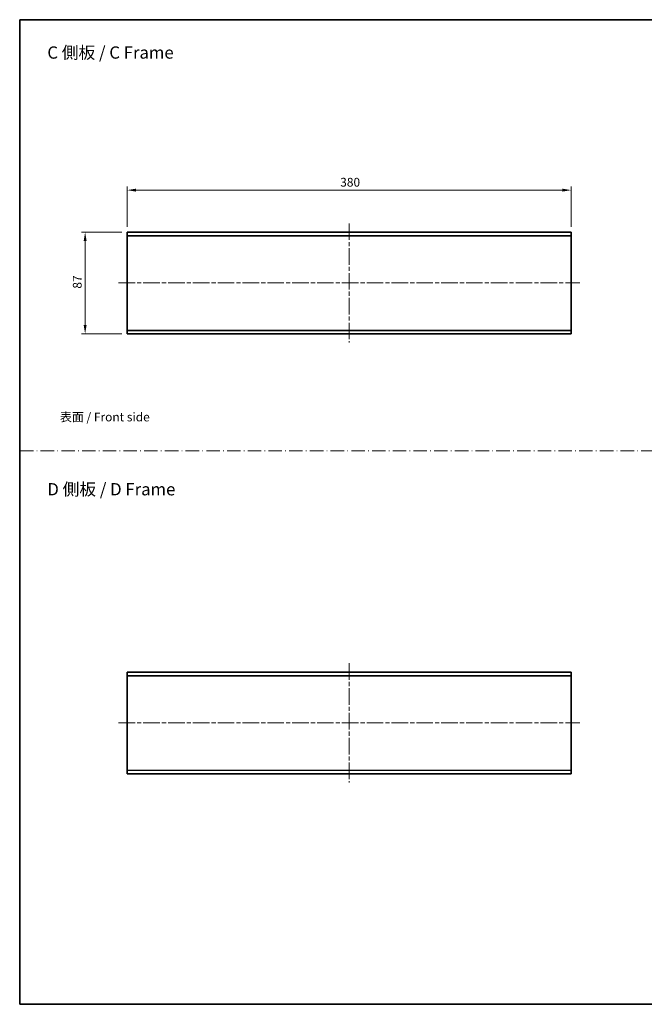
# Model space of a CAD drawing. Units: millimetres. Extents: x 0 to 11008, y 0 to 2108.
# Drawn here: x 3930 to 4465, y 0 to 843 of the extents above; entities that cross this region are included whole.
import ezdxf

# ---------------------------------------------------------------- set-up
doc = ezdxf.new("R2010")
doc.units = ezdxf.units.MM
doc.header["$LTSCALE"] = 2.5
doc.linetypes.add('CHAIN', pattern=[0.3543, 0.2362, -0.0295, 0.0591, -0.0295])
doc.linetypes.add('DASH_DOT', pattern=[0.37, 0.24, -0.06, 0.01, -0.06])
doc.layers.get('Defpoints').update_dxf_attribs({"lineweight": 25})
for name, color, linetype, lineweight in [('Border (ISO)', 7, 'Continuous', 35), ('Centerline (ISO)', 131, 'Continuous', 18), ('Dimension (ISO)', 7, 'Continuous', 18), ('Dimension (ISO) @ 1', 7, 'Continuous', 18), ('Sketch Geometry (ISO)', 7, 'Continuous', 18), ('Symbol (ISO)', 7, 'Continuous', 18), ('Visible (ISO)', 7, 'Continuous', 35), ('Visible Narrow (ISO)', 7, 'Continuous', 25)]:
    doc.layers.add(name, color=color, linetype=linetype, lineweight=lineweight)
doc.styles.add('Note Text (TK)', font='MS PGothic.ttf')
doc.dimstyles.new('Default - Method 1b (TK)', dxfattribs={"dimscale": 2.5, "dimtxt": 2.5, "dimasz": 2.5, "dimexe": 1, "dimexo": 1.5, "dimgap": 1, "dimtad": 1, "dimrnd": 1e-08, "dimdsep": 46, "dimtxsty": 'Note Text (TK)', "dimcen": 0.09, "dimdle": 5, "dimclrd": 100, "dimclre": 100, "dimclrt": 7, "dimadec": 1, "dimazin": 1, "dimtfac": 1, "dimtmove": 0, "dimatfit": 3, "dimfxl": 1, "dimtolj": 1, "dimlwd": -1, "dimlwe": -1, "dimarcsym": 0})

# ---------------------------------------------------------------- blocks, each defined once
blk = doc.blocks.new('図面枠 tk図枠')
at = {"layer": 'Border (ISO)'}
for p, q in [((14.5, 289), (405.5, 289)), ((14.5, 289), (14.5, 8)), ((405.5, 289), (405.5, 8)), ((14.5, 8), (405.5, 8))]:
    blk.add_line(p, q, dxfattribs=at)
blk = doc.blocks.new('*D45')
at = {"layer": 'Defpoints', "color": 0}
for p in [(4022.02, 661.08), (3986.02, 574.08), (4022.02, 574.08)]:
    blk.add_point(p, dxfattribs=at)
at = {"layer": 'Dimension (ISO)', "color": 100}
for p, q in [((4017.52, 661.08), (3983.02, 661.08)), ((3986.02, 653.58), (3986.02, 581.58)), ((4017.52, 574.08), (3983.02, 574.08))]:
    blk.add_line(p, q, dxfattribs=at)
for points in [[(3984.77, 653.58), (3987.27, 653.58), (3986.02, 661.08)], [(3984.77, 581.58), (3987.27, 581.58), (3986.02, 574.08)]]:
    blk.add_solid(points, dxfattribs=at)
at = {"layer": 'Dimension (ISO)', "color": 7, "insert": (3979.27, 612.73), "char_height": 7.5, "attachment_point": 4, "rotation": 90, "style": 'Note Text (TK)'}
blk.add_mtext('\\A1;87', dxfattribs=at)
blk = doc.blocks.new('*D46')
at = {"layer": 'Defpoints', "color": 0}
for p in [(4402.02, 697.08), (4022.02, 661.08), (4402.02, 661.08)]:
    blk.add_point(p, dxfattribs=at)
at = {"layer": 'Dimension (ISO)', "color": 100}
for p, q in [((4022.02, 665.58), (4022.02, 700.08)), ((4402.02, 665.58), (4402.02, 700.08)), ((4029.52, 697.08), (4394.52, 697.08))]:
    blk.add_line(p, q, dxfattribs=at)
for points in [[(4029.52, 698.33), (4029.52, 695.83), (4022.02, 697.08)], [(4394.52, 698.33), (4394.52, 695.83), (4402.02, 697.08)]]:
    blk.add_solid(points, dxfattribs=at)
at = {"layer": 'Dimension (ISO)', "color": 7, "insert": (4204.3, 703.83), "char_height": 7.5, "attachment_point": 4, "style": 'Note Text (TK)'}
blk.add_mtext('\\A1;380', dxfattribs=at)

msp = doc.modelspace()

# ---------------------------------------------------------------- linework, layer by layer
at = {"layer": 'Centerline (ISO)', "linetype": 'CHAIN', "ltscale": 23.990969}
for p, q in [((4212.0172, 668.5838), (4212.0172, 566.5838)), ((4014.5172, 617.5838), (4409.5172, 617.5838)), ((4212.0172, 291.9356), (4212.0172, 189.9356)), ((4014.5172, 240.9356), (4409.5172, 240.9356))]:
    msp.add_line(p, q, dxfattribs=at)
at = {"layer": 'Sketch Geometry (ISO)', "color": 4, "linetype": 'DASH_DOT', "lineweight": 18, "ltscale": 19.164619}
msp.add_line((3930.1846, 474), (5100.1846, 474), dxfattribs=at)
at = {"layer": 'Visible (ISO)'}
for p, q in [((4022.0172, 661.0838), (4022.0172, 660.9758)), ((4022.0172, 661.0838), (4402.0172, 661.0838)), ((4022.0172, 658.1672), (4022.0172, 660.9758)), ((4022.0172, 658.1672), (4022.0172, 657.9752)), ((4022.0172, 577.1924), (4022.0172, 657.9752)), ((4402.0172, 660.9758), (4402.0172, 661.0838)), ((4402.0172, 660.9758), (4402.0172, 658.1672)), ((4402.0172, 657.9752), (4402.0172, 658.1672)), ((4402.0172, 657.9752), (4402.0172, 577.1924)), ((4022.0172, 577.1924), (4022.0172, 577.0003)), ((4022.0172, 574.1917), (4022.0172, 577.0003)), ((4022.0172, 574.1917), (4022.0172, 574.0838)), ((4022.0172, 574.0838), (4402.0172, 574.0838)), ((4402.0172, 577.0003), (4402.0172, 577.1924)), ((4402.0172, 577.0003), (4402.0172, 574.1917)), ((4402.0172, 574.0838), (4402.0172, 574.1917)), ((4022.0172, 284.4356), (4022.0172, 284.3276)), ((4022.0172, 284.4356), (4402.0172, 284.4356)), ((4022.0172, 281.519), (4022.0172, 284.3276)), ((4022.0172, 281.519), (4022.0172, 281.327)), ((4022.0172, 200.5442), (4022.0172, 281.327)), ((4402.0172, 284.3276), (4402.0172, 284.4356)), ((4402.0172, 284.3276), (4402.0172, 281.519)), ((4402.0172, 281.327), (4402.0172, 281.519)), ((4402.0172, 281.327), (4402.0172, 200.5442)), ((4022.0172, 200.5442), (4022.0172, 200.3521)), ((4022.0172, 197.5435), (4022.0172, 200.3521)), ((4022.0172, 197.5435), (4022.0172, 197.4356)), ((4022.0172, 197.4356), (4402.0172, 197.4356)), ((4402.0172, 200.3521), (4402.0172, 200.5442)), ((4402.0172, 200.3521), (4402.0172, 197.5435)), ((4402.0172, 197.4356), (4402.0172, 197.5435))]:
    msp.add_line(p, q, dxfattribs=at)
at = {"layer": 'Visible Narrow (ISO)'}
for p, q in [((4022.0172, 660.9758), (4402.0172, 660.9758)), ((4022.0172, 658.1672), (4402.0172, 658.1672)), ((4022.0172, 657.9752), (4402.0172, 657.9752)), ((4022.0172, 577.1924), (4402.0172, 577.1924)), ((4022.0172, 577.0003), (4402.0172, 577.0003)), ((4022.0172, 574.1917), (4402.0172, 574.1917)), ((4022.0172, 284.3276), (4402.0172, 284.3276)), ((4022.0172, 281.519), (4402.0172, 281.519)), ((4022.0172, 281.327), (4402.0172, 281.327)), ((4022.0172, 200.5442), (4402.0172, 200.5442)), ((4022.0172, 200.3521), (4402.0172, 200.3521)), ((4022.0172, 197.5435), (4402.0172, 197.5435))]:
    msp.add_line(p, q, dxfattribs=at)

# ---------------------------------------------------------------- block references
at = {"xscale": 3, "yscale": 3, "zscale": 3}
msp.add_blockref('図面枠 tk図枠', (3886.5, -24), dxfattribs=at)

# ---------------------------------------------------------------- texts
at = {"layer": 'Symbol (ISO)', "color": 7, "attachment_point": 4, "line_spacing_factor": 1.5, "style": 'Note Text (TK)'}
for s, insert, char_height in [('\\fＭＳ Ｐゴシック|b0|i0;{\\H10.5000;C 側板 / C Frame}', (3953.6567, 814.8868), 10.5), ('\\fＭＳ Ｐゴシック|b0|i0;表面 / Front side', (3964.4188, 502.8412), 7.5), ('\\fＭＳ Ｐゴシック|b0|i0;{\\H10.5000;D 側板 / D Frame}', (3953.6567, 440.9916), 10.5)]:
    msp.add_mtext(s, dxfattribs=dict(at, insert=insert, char_height=char_height))

# ---------------------------------------------------------------- dimensions: what is measured, and where the dimension line sits
at = {"layer": 'Dimension (ISO) @ 1', "color": 100}
for base, p2, angle, picture, middle in [((4402.0172, 697.0838), (4402.0172, 661.0838), 180, '*D46', (4212.0172, 697.0838)), ((3986.0172, 574.0838), (4022.0172, 574.0838), 270, '*D45', (3986.0172, 617.5838))]:
    dim = msp.add_linear_dim(base=base, p1=(4022.0172, 661.0838), p2=p2, angle=angle, dimstyle='Default - Method 1b (TK)', override={"dimscale": 1, "dimtxt": 7.5, "dimasz": 7.5, "dimexe": 3, "dimexo": 4.5, "dimgap": 3, "dimdec": 2, "dimcen": 0.27, "dimtol": 0, "dimlim": 0, "dimtp": 0, "dimtm": 0, "dimtdec": 2, "dimtix": 0, "dimtofl": 0, "dimtmove": 0, "dimatfit": 1}, dxfattribs=at)
    dim.commit()
    dim.dimension.update_dxf_attribs({"geometry": picture, "text_midpoint": middle, "dimtype": 128})

doc.saveas('drawing.dxf')
